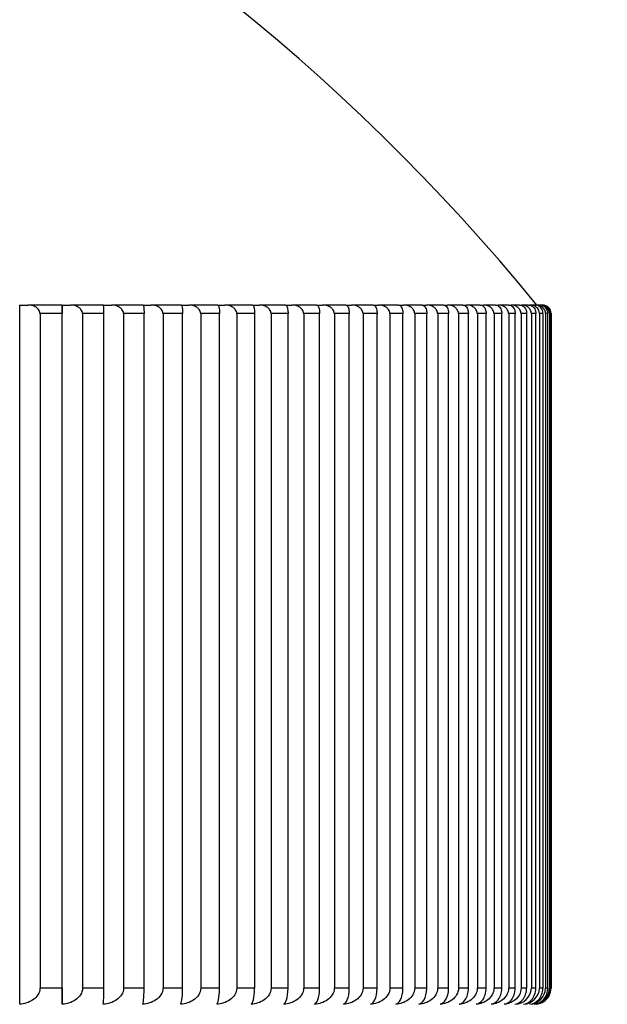
# Model space of a CAD drawing. Units: millimetres. Extents: x 0 to 838, y 0 to 1228.
# Drawn here: x 155 to 160, y 935 to 944 of the extents above; entities that cross this region are included whole.
import ezdxf
from ezdxf import colors
from ezdxf.entities.mleader import LeaderData, LeaderLine
from ezdxf.math import Vec2, Vec3

# ---------------------------------------------------------------- set-up
doc = ezdxf.new("R2010")
doc.units = ezdxf.units.MM
doc.layers.add('DV4_Défaut', color=7, linetype='Continuous')
doc.layers.add('Défaut', color=7, linetype='Continuous')

# ---------------------------------------------------------------- blocks, each defined once
blk = doc.blocks.new('_DOT')
at = {"color": 0}
blk.add_line((0, 0), (-1, 0), dxfattribs=at)
at = {"color": 0, "const_width": 0.333}
blk.add_lwpolyline([(-0.1665, 0, 1), (0.1665, 0, 1)], format="xyb", close=True, dxfattribs=at)
blk = doc.blocks.new('SE3')
at = {"layer": 'DV4_Défaut', "color": 7, "linetype": 'Continuous'}
for p, q in [((154.6203, 941.3103), (154.6238, 941.3103)), ((154.6238, 941.3103), (154.6996, 941.3103)), ((154.6238, 934.8112), (154.6238, 941.3103)), ((155.0181, 941.3103), (154.6996, 941.3103)), ((155.0181, 941.3103), (155.0188, 941.3103)), ((155.0188, 941.3103), (155.0948, 941.3103)), ((155.0188, 934.8112), (155.0188, 941.3103)), ((155.4019, 941.3103), (155.0948, 941.3103)), ((155.4019, 941.3103), (155.4758, 941.3103)), ((155.7711, 941.3103), (155.4758, 941.3103)), ((155.7711, 941.3103), (155.842, 941.3103)), ((156.1252, 941.3103), (155.842, 941.3103)), ((156.1252, 941.3103), (156.1931, 941.3103)), ((156.4637, 941.3103), (156.1931, 941.3103)), ((156.4637, 941.3103), (156.5285, 941.3103)), ((156.7862, 941.3103), (156.5285, 941.3103)), ((156.7862, 941.3103), (156.8477, 941.3103)), ((157.0921, 941.3103), (156.8477, 941.3103)), ((157.0921, 941.3103), (157.1503, 941.3103)), ((157.3812, 941.3103), (157.1503, 941.3103)), ((157.3812, 941.3103), (157.436, 941.3103)), ((157.6529, 941.3103), (157.436, 941.3103)), ((157.6529, 941.3103), (157.7043, 941.3103)), ((157.9069, 941.3103), (157.7043, 941.3103)), ((157.9069, 941.3103), (157.9548, 941.3103)), ((158.143, 941.3103), (157.9548, 941.3103)), ((158.143, 941.3103), (158.1873, 941.3103)), ((158.3606, 941.3103), (158.1873, 941.3103)), ((158.3606, 941.3103), (158.4013, 941.3103)), ((158.5597, 941.3103), (158.4013, 941.3103)), ((158.5597, 941.3103), (158.5966, 941.3103)), ((158.7398, 941.3103), (158.5966, 941.3103)), ((158.7398, 941.3103), (158.773, 941.3103)), ((158.9007, 941.3103), (158.773, 941.3103)), ((158.9007, 941.3103), (158.9301, 941.3103)), ((159.0423, 941.3103), (158.9301, 941.3103)), ((159.0423, 941.3103), (159.0679, 941.3103)), ((159.1643, 941.3103), (159.0679, 941.3103)), ((159.1643, 941.3103), (159.186, 941.3103)), ((159.2665, 941.3103), (159.186, 941.3103)), ((159.2665, 941.3103), (159.2843, 941.3103)), ((159.3489, 941.3103), (159.2843, 941.3103)), ((159.3489, 941.3103), (159.3628, 941.3103)), ((159.3627, 941.3103), (159.3628, 941.3103)), ((159.4113, 941.3103), (159.3628, 941.3103)), ((159.4113, 941.3103), (159.4212, 941.3103)), ((159.4536, 941.3103), (159.4212, 941.3103)), ((159.4757, 941.3103), (159.4595, 941.3103)), ((154.8128, 941.2303), (154.812, 941.2303)), ((154.8128, 941.2303), (154.8128, 934.9603)), ((155.0171, 941.2303), (154.8128, 941.2303)), ((155.0171, 934.9603), (155.0171, 941.2303)), ((155.2081, 941.2303), (155.2072, 941.2303)), ((155.2081, 941.2303), (155.2081, 934.9603)), ((155.4051, 941.2303), (155.2081, 941.2303)), ((155.4051, 934.9603), (155.4051, 941.2303)), ((155.589, 941.2303), (155.5882, 941.2303)), ((155.589, 941.2303), (155.589, 934.9603)), ((155.7785, 941.2303), (155.589, 941.2303)), ((155.7785, 934.9603), (155.7785, 941.2303)), ((155.9551, 941.2303), (155.9542, 941.2303)), ((155.9551, 941.2303), (155.9551, 934.9603)), ((156.1367, 941.2303), (155.9551, 941.2303)), ((156.1367, 934.9603), (156.1367, 941.2303)), ((156.3058, 941.2303), (156.3049, 941.2303)), ((156.3058, 941.2303), (156.3058, 934.9603)), ((156.4794, 941.2303), (156.3058, 941.2303)), ((156.4794, 934.9603), (156.4794, 941.2303)), ((156.6407, 941.2303), (156.6398, 941.2303)), ((156.6407, 941.2303), (156.6407, 934.9603)), ((156.806, 941.2303), (156.6407, 941.2303)), ((156.806, 934.9603), (156.806, 941.2303)), ((156.9592, 941.2303), (156.9584, 941.2303)), ((156.9592, 941.2303), (156.9592, 934.9603)), ((157.116, 941.2303), (156.9592, 941.2303)), ((157.116, 934.9603), (157.116, 941.2303)), ((157.2611, 941.2303), (157.2603, 941.2303)), ((157.2611, 941.2303), (157.2611, 934.9603)), ((157.4091, 941.2303), (157.2611, 941.2303)), ((157.4091, 934.9603), (157.4091, 941.2303)), ((157.5458, 941.2303), (157.545, 941.2303)), ((157.5458, 941.2303), (157.5458, 934.9603)), ((157.6849, 941.2303), (157.5458, 941.2303)), ((157.6849, 934.9603), (157.6849, 941.2303)), ((157.8129, 941.2303), (157.8121, 941.2303)), ((157.8129, 941.2303), (157.8129, 934.9603)), ((157.9429, 941.2303), (157.8129, 941.2303)), ((157.9429, 934.9603), (157.9429, 941.2303)), ((158.0622, 941.2303), (158.0614, 941.2303)), ((158.0622, 941.2303), (158.0622, 934.9603)), ((158.1829, 941.2303), (158.0622, 941.2303)), ((158.1829, 934.9603), (158.1829, 941.2303)), ((158.2933, 941.2303), (158.2925, 941.2303)), ((158.2933, 941.2303), (158.2933, 934.9603)), ((158.4045, 941.2303), (158.2933, 941.2303)), ((158.4045, 934.9603), (158.4045, 941.2303)), ((158.5057, 941.2303), (158.505, 941.2303)), ((158.5057, 941.2303), (158.5057, 934.9603)), ((158.6073, 941.2303), (158.5057, 941.2303)), ((158.6073, 934.9603), (158.6073, 941.2303)), ((158.6994, 941.2303), (158.6986, 941.2303)), ((158.6994, 941.2303), (158.6994, 934.9603)), ((158.7912, 941.2303), (158.6994, 941.2303)), ((158.7912, 934.9603), (158.7912, 941.2303)), ((158.8739, 941.2303), (158.8732, 941.2303)), ((158.8739, 941.2303), (158.8739, 934.9603)), ((158.9559, 941.2303), (158.8739, 941.2303)), ((158.9559, 934.9603), (158.9559, 941.2303)), ((159.0291, 941.2303), (159.0284, 941.2303)), ((159.0291, 941.2303), (159.0291, 934.9603)), ((159.101, 941.2303), (159.0291, 941.2303)), ((159.101, 934.9603), (159.101, 941.2303)), ((159.1647, 941.2303), (159.164, 941.2303)), ((159.1647, 941.2303), (159.1647, 934.9603)), ((159.2266, 941.2303), (159.1647, 941.2303)), ((159.2266, 934.9603), (159.2266, 941.2303)), ((159.2806, 941.2303), (159.2799, 941.2303)), ((159.2806, 941.2303), (159.2806, 934.9603)), ((159.3323, 941.2303), (159.2806, 941.2303)), ((159.3323, 934.9603), (159.3323, 941.2303)), ((159.3766, 941.2303), (159.3759, 941.2303)), ((159.3766, 941.2303), (159.3766, 934.9603)), ((159.418, 941.2303), (159.3766, 941.2303)), ((159.418, 934.9603), (159.418, 941.2303)), ((159.4525, 941.2303), (159.4519, 941.2303)), ((159.4525, 941.2303), (159.4525, 934.9603)), ((159.4836, 941.2303), (159.4525, 941.2303)), ((159.4836, 934.9603), (159.4836, 941.2303)), ((159.5083, 941.2303), (159.5077, 941.2303)), ((159.5083, 941.2303), (159.5083, 934.9603)), ((159.5291, 941.2303), (159.5083, 941.2303)), ((159.5291, 934.9603), (159.5291, 941.2303)), ((159.5439, 941.2303), (159.5433, 941.2303)), ((159.5439, 941.2303), (159.5439, 934.9603)), ((159.5543, 941.2303), (159.5439, 941.2303)), ((159.5543, 934.9603), (159.5543, 941.2303)), ((159.5593, 941.2303), (159.5587, 941.2303)), ((159.5593, 941.2303), (159.5593, 934.9603)), ((159.5593, 941.2303), (159.5599, 941.2303)), ((159.5599, 934.9603), (159.5599, 941.2303)), ((154.8128, 934.9603), (154.812, 934.9603)), ((155.0171, 934.9603), (154.8128, 934.9603)), ((155.2081, 934.9603), (155.2072, 934.9603)), ((155.4051, 934.9603), (155.2081, 934.9603)), ((155.589, 934.9603), (155.5882, 934.9603)), ((155.7785, 934.9603), (155.589, 934.9603)), ((155.9551, 934.9603), (155.9542, 934.9603)), ((156.1367, 934.9603), (155.9551, 934.9603)), ((156.3058, 934.9603), (156.3049, 934.9603)), ((156.4794, 934.9603), (156.3058, 934.9603)), ((156.6407, 934.9603), (156.6398, 934.9603)), ((156.806, 934.9603), (156.6407, 934.9603)), ((156.9592, 934.9603), (156.9584, 934.9603)), ((157.116, 934.9603), (156.9592, 934.9603)), ((157.2611, 934.9603), (157.2603, 934.9603)), ((157.4091, 934.9603), (157.2611, 934.9603)), ((157.5458, 934.9603), (157.545, 934.9603)), ((157.6849, 934.9603), (157.5458, 934.9603)), ((157.8129, 934.9603), (157.8121, 934.9603)), ((157.9429, 934.9603), (157.8129, 934.9603)), ((158.0622, 934.9603), (158.0614, 934.9603)), ((158.1829, 934.9603), (158.0622, 934.9603)), ((158.2933, 934.9603), (158.2925, 934.9603)), ((158.4045, 934.9603), (158.2933, 934.9603)), ((158.5057, 934.9603), (158.505, 934.9603)), ((158.6073, 934.9603), (158.5057, 934.9603)), ((158.6994, 934.9603), (158.6986, 934.9603)), ((158.7912, 934.9603), (158.6994, 934.9603)), ((158.8739, 934.9603), (158.8732, 934.9603)), ((158.9559, 934.9603), (158.8739, 934.9603)), ((159.0291, 934.9603), (159.0284, 934.9603)), ((159.101, 934.9603), (159.0291, 934.9603)), ((159.1647, 934.9603), (159.164, 934.9603)), ((159.2266, 934.9603), (159.1647, 934.9603)), ((159.2806, 934.9603), (159.2799, 934.9603)), ((159.3323, 934.9603), (159.2806, 934.9603)), ((159.3766, 934.9603), (159.3759, 934.9603)), ((159.418, 934.9603), (159.3766, 934.9603)), ((159.4525, 934.9603), (159.4519, 934.9603)), ((159.4836, 934.9603), (159.4525, 934.9603)), ((159.5083, 934.9603), (159.5077, 934.9603)), ((159.5291, 934.9603), (159.5083, 934.9603)), ((159.5439, 934.9603), (159.5433, 934.9603)), ((159.5543, 934.9603), (159.5439, 934.9603)), ((159.5593, 934.9603), (159.5587, 934.9603)), ((159.5593, 934.9603), (159.5599, 934.9603))]:
    blk.add_line(p, q, dxfattribs=at)
for centre, radius, start, end in [((144.7099, 929.3232), 18.98, 39.1659, 140.8341), ((156.6181, 941.2495), 1.6011, 177.82438, 180.68768), ((154.8693, 941.2495), 0.5361, 357.94863, 6.51268), ((159.3673, 941.2258), 0.0847, 3.07914, 93.07603), ((159.4069, 941.2341), 0.0763, 357.15872, 86.67757), ((159.4245, 941.2271), 0.0832, 2.18953, 92.27931), ((159.4509, 941.2327), 0.0776, 358.22775, 88.05626), ((159.4615, 941.2285), 0.0818, 1.25625, 91.3902), ((159.4747, 941.2313), 0.079, 359.26991, 89.29247), ((159.4793, 941.2303), 0.08, 0, 90), ((158.3322, 934.9244), 3.3153, 179.38001, 181.95758), ((154.2962, 934.9245), 1.1094, 354.13865, 1.85049), ((159.2161, 934.9713), 0.1602, 272.28481, 356.08336), ((159.2943, 934.9688), 0.1578, 273.00717, 356.92973), ((159.3524, 934.9662), 0.1554, 273.81081, 357.81952), ((159.3904, 934.9636), 0.153, 274.70427, 358.75018), ((159.3825, 934.9558), 0.1461, 278.02115, 1.75363), ((159.4055, 934.9584), 0.1483, 276.79852, 0.72151), ((159.4081, 934.9611), 0.1506, 304.13519, 359.71836)]:
    blk.add_arc(centre, radius, start, end, dxfattribs=at)
for points, knots in [([(154.812, 941.2303), (154.812, 941.2374), (154.8106, 941.2445), (154.8081, 941.2511), (154.8056, 941.2578), (154.8019, 941.264), (154.7975, 941.2696), (154.7914, 941.2774), (154.7837, 941.284), (154.7754, 941.2894), (154.7639, 941.2969), (154.7509, 941.3022), (154.7377, 941.3056), (154.7253, 941.3088), (154.7124, 941.3103), (154.6996, 941.3103)], [0, 0, 0, 0, 0.139452, 0.139452, 0.139452, 0.279085, 0.279085, 0.279085, 0.475062, 0.475062, 0.475062, 0.746105, 0.746105, 0.746105, 1, 1, 1, 1]), ([(155.2072, 941.2303), (155.2072, 941.2374), (155.2059, 941.2445), (155.2034, 941.2511), (155.2009, 941.2578), (155.1972, 941.264), (155.1928, 941.2696), (155.1866, 941.2774), (155.1789, 941.284), (155.1706, 941.2894), (155.1591, 941.2969), (155.1461, 941.3022), (155.1329, 941.3056), (155.1205, 941.3088), (155.1076, 941.3103), (155.0948, 941.3103)], [0, 0, 0, 0, 0.139452, 0.139452, 0.139452, 0.279085, 0.279085, 0.279085, 0.475062, 0.475062, 0.475062, 0.746105, 0.746105, 0.746105, 1, 1, 1, 1]), ([(155.5882, 941.2303), (155.5882, 941.2374), (155.5868, 941.2445), (155.5843, 941.2511), (155.5818, 941.2578), (155.5781, 941.264), (155.5737, 941.2696), (155.5676, 941.2774), (155.5599, 941.284), (155.5515, 941.2894), (155.5401, 941.2969), (155.5271, 941.3022), (155.5138, 941.3056), (155.5015, 941.3088), (155.4886, 941.3103), (155.4758, 941.3103)], [0, 0, 0, 0, 0.139452, 0.139452, 0.139452, 0.279085, 0.279085, 0.279085, 0.475062, 0.475062, 0.475062, 0.746105, 0.746105, 0.746105, 1, 1, 1, 1]), ([(155.7711, 941.3103), (155.7712, 941.3103), (155.7713, 941.3103), (155.7714, 941.3103), (155.7725, 941.3099), (155.7736, 941.3067), (155.7747, 941.3003), (155.7754, 941.2961), (155.776, 941.2903), (155.7766, 941.2829), (155.7771, 941.2773), (155.7775, 941.2707), (155.7778, 941.2633), (155.778, 941.2573), (155.7782, 941.2507), (155.7783, 941.2438), (155.7784, 941.2394), (155.7784, 941.2348), (155.7784, 941.2303)], [0, 0, 0, 0, 0.022646, 0.022646, 0.022646, 0.367522, 0.367522, 0.367522, 0.598256, 0.598256, 0.598256, 0.771729, 0.771729, 0.771729, 0.911399, 0.911399, 0.911399, 1, 1, 1, 1]), ([(155.9542, 941.2303), (155.9542, 941.2374), (155.9529, 941.2445), (155.9504, 941.2511), (155.9479, 941.2578), (155.9442, 941.264), (155.9398, 941.2696), (155.9337, 941.2774), (155.926, 941.284), (155.9177, 941.2894), (155.9062, 941.2969), (155.8933, 941.3022), (155.88, 941.3056), (155.8677, 941.3088), (155.8548, 941.3103), (155.842, 941.3103)], [0, 0, 0, 0, 0.139452, 0.139452, 0.139452, 0.279085, 0.279085, 0.279085, 0.475062, 0.475062, 0.475062, 0.746105, 0.746105, 0.746105, 1, 1, 1, 1]), ([(156.1252, 941.3103), (156.1253, 941.3103), (156.1255, 941.3103), (156.1256, 941.3103), (156.1273, 941.3099), (156.1291, 941.3067), (156.1308, 941.3003), (156.1319, 941.2961), (156.1329, 941.2903), (156.1338, 941.2829), (156.1345, 941.2773), (156.1351, 941.2707), (156.1356, 941.2633), (156.136, 941.2573), (156.1363, 941.2507), (156.1365, 941.2438), (156.1366, 941.2394), (156.1366, 941.2348), (156.1366, 941.2303)], [0, 0, 0, 0, 0.022639, 0.022639, 0.022639, 0.367515, 0.367515, 0.367515, 0.598251, 0.598251, 0.598251, 0.771725, 0.771725, 0.771725, 0.911396, 0.911396, 0.911396, 1, 1, 1, 1]), ([(156.3049, 941.2303), (156.3049, 941.2374), (156.3036, 941.2445), (156.3011, 941.2511), (156.2986, 941.2578), (156.2949, 941.264), (156.2906, 941.2696), (156.2844, 941.2774), (156.2768, 941.284), (156.2685, 941.2894), (156.2571, 941.2969), (156.2442, 941.3022), (156.231, 941.3056), (156.2187, 941.3088), (156.2058, 941.3103), (156.1931, 941.3103)], [0, 0, 0, 0, 0.139452, 0.139452, 0.139452, 0.279085, 0.279085, 0.279085, 0.475062, 0.475062, 0.475062, 0.746105, 0.746105, 0.746105, 1, 1, 1, 1]), ([(156.4637, 941.3103), (156.4639, 941.3103), (156.464, 941.3103), (156.4642, 941.3103), (156.4666, 941.3099), (156.469, 941.3067), (156.4712, 941.3003), (156.4727, 941.2961), (156.4742, 941.2903), (156.4754, 941.2829), (156.4764, 941.2773), (156.4772, 941.2707), (156.4779, 941.2633), (156.4784, 941.2573), (156.4788, 941.2507), (156.479, 941.2438), (156.4792, 941.2394), (156.4793, 941.2348), (156.4793, 941.2303)], [0, 0, 0, 0, 0.02263, 0.02263, 0.02263, 0.367505, 0.367505, 0.367505, 0.598244, 0.598244, 0.598244, 0.77172, 0.77172, 0.77172, 0.911391, 0.911391, 0.911391, 1, 1, 1, 1]), ([(156.6398, 941.2303), (156.6398, 941.2374), (156.6385, 941.2445), (156.636, 941.2511), (156.6335, 941.2578), (156.6299, 941.264), (156.6255, 941.2696), (156.6194, 941.2774), (156.6118, 941.284), (156.6035, 941.2894), (156.5922, 941.2969), (156.5793, 941.3022), (156.5662, 941.3056), (156.5539, 941.3088), (156.5411, 941.3103), (156.5285, 941.3103)], [0, 0, 0, 0, 0.139452, 0.139452, 0.139452, 0.279085, 0.279085, 0.279085, 0.475062, 0.475062, 0.475062, 0.746105, 0.746105, 0.746105, 1, 1, 1, 1]), ([(156.7862, 941.3103), (156.7864, 941.3103), (156.7866, 941.3103), (156.7868, 941.3103), (156.7898, 941.3099), (156.7929, 941.3067), (156.7957, 941.3003), (156.7976, 941.2961), (156.7994, 941.2903), (156.801, 941.2829), (156.8022, 941.2773), (156.8032, 941.2707), (156.8041, 941.2633), (156.8047, 941.2573), (156.8052, 941.2507), (156.8055, 941.2438), (156.8057, 941.2394), (156.8058, 941.2348), (156.8058, 941.2303)], [0, 0, 0, 0, 0.022618, 0.022618, 0.022618, 0.367492, 0.367492, 0.367492, 0.598235, 0.598235, 0.598235, 0.771713, 0.771713, 0.771713, 0.911385, 0.911385, 0.911385, 1, 1, 1, 1]), ([(156.9584, 941.2303), (156.9584, 941.2374), (156.9571, 941.2445), (156.9546, 941.2511), (156.9521, 941.2578), (156.9485, 941.264), (156.9442, 941.2696), (156.9381, 941.2774), (156.9305, 941.284), (156.9223, 941.2894), (156.911, 941.2969), (156.8982, 941.3022), (156.8852, 941.3056), (156.873, 941.3088), (156.8603, 941.3103), (156.8477, 941.3103)], [0, 0, 0, 0, 0.139452, 0.139452, 0.139452, 0.279085, 0.279085, 0.279085, 0.475062, 0.475062, 0.475062, 0.746105, 0.746105, 0.746105, 1, 1, 1, 1]), ([(157.0921, 941.3103), (157.0924, 941.3103), (157.0926, 941.3103), (157.0928, 941.3103), (157.0965, 941.3099), (157.1002, 941.3067), (157.1036, 941.3003), (157.1059, 941.2961), (157.1081, 941.2903), (157.11, 941.2829), (157.1114, 941.2773), (157.1127, 941.2707), (157.1137, 941.2633), (157.1145, 941.2573), (157.1151, 941.2507), (157.1155, 941.2438), (157.1157, 941.2394), (157.1158, 941.2348), (157.1158, 941.2303)], [0, 0, 0, 0, 0.022603, 0.022603, 0.022603, 0.367475, 0.367475, 0.367475, 0.598223, 0.598223, 0.598223, 0.771704, 0.771704, 0.771704, 0.911378, 0.911378, 0.911378, 1, 1, 1, 1]), ([(157.2603, 941.2303), (157.2603, 941.2374), (157.2589, 941.2445), (157.2565, 941.2511), (157.254, 941.2578), (157.2504, 941.264), (157.2461, 941.2696), (157.2401, 941.2774), (157.2326, 941.284), (157.2244, 941.2894), (157.2132, 941.2969), (157.2005, 941.3022), (157.1876, 941.3056), (157.1755, 941.3088), (157.1629, 941.3103), (157.1503, 941.3103)], [0, 0, 0, 0, 0.139452, 0.139452, 0.139452, 0.279085, 0.279085, 0.279085, 0.475062, 0.475062, 0.475062, 0.746105, 0.746105, 0.746105, 1, 1, 1, 1]), ([(157.3812, 941.3103), (157.3814, 941.3103), (157.3817, 941.3103), (157.382, 941.3103), (157.3863, 941.3099), (157.3906, 941.3067), (157.3946, 941.3003), (157.3973, 941.2961), (157.3999, 941.2903), (157.4021, 941.2829), (157.4038, 941.2773), (157.4053, 941.2707), (157.4064, 941.2633), (157.4074, 941.2573), (157.4081, 941.2507), (157.4085, 941.2438), (157.4088, 941.2394), (157.4089, 941.2348), (157.4089, 941.2303)], [0, 0, 0, 0, 0.022585, 0.022585, 0.022585, 0.367455, 0.367455, 0.367455, 0.598209, 0.598209, 0.598209, 0.771693, 0.771693, 0.771693, 0.911368, 0.911368, 0.911368, 1, 1, 1, 1]), ([(157.545, 941.2303), (157.545, 941.2374), (157.5436, 941.2445), (157.5412, 941.2511), (157.5388, 941.2578), (157.5352, 941.264), (157.531, 941.2696), (157.525, 941.2774), (157.5175, 941.284), (157.5095, 941.2894), (157.4984, 941.2969), (157.4858, 941.3022), (157.4729, 941.3056), (157.4609, 941.3088), (157.4484, 941.3103), (157.436, 941.3103)], [0, 0, 0, 0, 0.139452, 0.139452, 0.139452, 0.279085, 0.279085, 0.279085, 0.475062, 0.475062, 0.475062, 0.746105, 0.746105, 0.746105, 1, 1, 1, 1]), ([(157.6529, 941.3103), (157.6532, 941.3103), (157.6535, 941.3103), (157.6539, 941.3103), (157.6587, 941.3099), (157.6637, 941.3067), (157.6683, 941.3003), (157.6713, 941.2961), (157.6743, 941.2903), (157.6768, 941.2829), (157.6788, 941.2773), (157.6805, 941.2707), (157.6818, 941.2633), (157.6829, 941.2573), (157.6837, 941.2507), (157.6842, 941.2438), (157.6845, 941.2394), (157.6846, 941.2348), (157.6846, 941.2303)], [0, 0, 0, 0, 0.022563, 0.022563, 0.022563, 0.367431, 0.367431, 0.367431, 0.598193, 0.598193, 0.598193, 0.77168, 0.77168, 0.77168, 0.911357, 0.911357, 0.911357, 1, 1, 1, 1]), ([(157.8121, 941.2303), (157.8121, 941.2374), (157.8108, 941.2445), (157.8084, 941.2511), (157.806, 941.2578), (157.8025, 941.264), (157.7983, 941.2696), (157.7924, 941.2774), (157.785, 941.284), (157.777, 941.2894), (157.766, 941.2969), (157.7535, 941.3022), (157.7408, 941.3056), (157.7289, 941.3088), (157.7166, 941.3103), (157.7043, 941.3103)], [0, 0, 0, 0, 0.139452, 0.139452, 0.139452, 0.279085, 0.279085, 0.279085, 0.475062, 0.475062, 0.475062, 0.746105, 0.746105, 0.746105, 1, 1, 1, 1]), ([(157.9069, 941.3103), (157.9073, 941.3103), (157.9077, 941.3103), (157.908, 941.3103), (157.9135, 941.3099), (157.9191, 941.3067), (157.9242, 941.3003), (157.9277, 941.2961), (157.931, 941.2903), (157.9339, 941.2829), (157.936, 941.2773), (157.938, 941.2707), (157.9395, 941.2633), (157.9407, 941.2573), (157.9416, 941.2507), (157.9421, 941.2438), (157.9425, 941.2394), (157.9427, 941.2348), (157.9427, 941.2303)], [0, 0, 0, 0, 0.022539, 0.022539, 0.022539, 0.367404, 0.367404, 0.367404, 0.598174, 0.598174, 0.598174, 0.771665, 0.771665, 0.771665, 0.911345, 0.911345, 0.911345, 1, 1, 1, 1]), ([(158.0614, 941.2303), (158.0614, 941.2374), (158.0601, 941.2445), (158.0578, 941.2511), (158.0554, 941.2578), (158.0519, 941.264), (158.0477, 941.2696), (158.0419, 941.2774), (158.0346, 941.284), (158.0267, 941.2894), (158.0158, 941.2969), (158.0035, 941.3022), (157.9909, 941.3056), (157.9792, 941.3088), (157.9669, 941.3103), (157.9548, 941.3103)], [0, 0, 0, 0, 0.139452, 0.139452, 0.139452, 0.279085, 0.279085, 0.279085, 0.475062, 0.475062, 0.475062, 0.746105, 0.746105, 0.746105, 1, 1, 1, 1]), ([(158.143, 941.3103), (158.1434, 941.3103), (158.1438, 941.3103), (158.1442, 941.3103), (158.1503, 941.3099), (158.1565, 941.3067), (158.1622, 941.3003), (158.166, 941.2961), (158.1697, 941.2903), (158.1729, 941.2829), (158.1753, 941.2773), (158.1774, 941.2707), (158.1791, 941.2633), (158.1804, 941.2573), (158.1815, 941.2507), (158.182, 941.2438), (158.1824, 941.2394), (158.1826, 941.2348), (158.1826, 941.2303)], [0, 0, 0, 0, 0.02251, 0.02251, 0.02251, 0.367372, 0.367372, 0.367372, 0.598153, 0.598153, 0.598153, 0.771648, 0.771648, 0.771648, 0.91133, 0.91133, 0.91133, 1, 1, 1, 1]), ([(158.2925, 941.2303), (158.2925, 941.2374), (158.2912, 941.2445), (158.2888, 941.2511), (158.2865, 941.2578), (158.2831, 941.264), (158.2789, 941.2696), (158.2732, 941.2774), (158.266, 941.284), (158.2582, 941.2894), (158.2475, 941.2969), (158.2353, 941.3022), (158.2229, 941.3056), (158.2113, 941.3088), (158.1992, 941.3103), (158.1873, 941.3103)], [0, 0, 0, 0, 0.139452, 0.139452, 0.139452, 0.279085, 0.279085, 0.279085, 0.475062, 0.475062, 0.475062, 0.746105, 0.746105, 0.746105, 1, 1, 1, 1]), ([(158.3606, 941.3103), (158.3611, 941.3103), (158.3615, 941.3103), (158.362, 941.3103), (158.3687, 941.3099), (158.3755, 941.3067), (158.3817, 941.3003), (158.3859, 941.2961), (158.3899, 941.2903), (158.3934, 941.2829), (158.3961, 941.2773), (158.3984, 941.2707), (158.4003, 941.2633), (158.4017, 941.2573), (158.4029, 941.2507), (158.4035, 941.2438), (158.4039, 941.2394), (158.4041, 941.2348), (158.4041, 941.2303)], [0, 0, 0, 0, 0.022478, 0.022478, 0.022478, 0.367337, 0.367337, 0.367337, 0.598128, 0.598128, 0.598128, 0.771629, 0.771629, 0.771629, 0.911314, 0.911314, 0.911314, 1, 1, 1, 1]), ([(158.505, 941.2303), (158.505, 941.2374), (158.5037, 941.2445), (158.5014, 941.2511), (158.4991, 941.2578), (158.4957, 941.264), (158.4916, 941.2696), (158.486, 941.2774), (158.4789, 941.284), (158.4712, 941.2894), (158.4606, 941.2969), (158.4486, 941.3022), (158.4364, 941.3056), (158.425, 941.3088), (158.4131, 941.3103), (158.4013, 941.3103)], [0, 0, 0, 0, 0.139452, 0.139452, 0.139452, 0.279085, 0.279085, 0.279085, 0.475062, 0.475062, 0.475062, 0.746105, 0.746105, 0.746105, 1, 1, 1, 1]), ([(158.5597, 941.3103), (158.5601, 941.3103), (158.5606, 941.3103), (158.5611, 941.3103), (158.5684, 941.3099), (158.5758, 941.3067), (158.5826, 941.3003), (158.5871, 941.2961), (158.5915, 941.2903), (158.5953, 941.2829), (158.5982, 941.2773), (158.6008, 941.2707), (158.6028, 941.2633), (158.6044, 941.2573), (158.6056, 941.2507), (158.6063, 941.2438), (158.6067, 941.2394), (158.607, 941.2348), (158.607, 941.2303)], [0, 0, 0, 0, 0.022442, 0.022442, 0.022442, 0.367297, 0.367297, 0.367297, 0.5981, 0.5981, 0.5981, 0.771608, 0.771608, 0.771608, 0.911295, 0.911295, 0.911295, 1, 1, 1, 1]), ([(158.6986, 941.2303), (158.6986, 941.2374), (158.6974, 941.2445), (158.6951, 941.2511), (158.6928, 941.2578), (158.6895, 941.264), (158.6855, 941.2696), (158.6799, 941.2774), (158.6729, 941.284), (158.6654, 941.2894), (158.655, 941.2969), (158.6432, 941.3022), (158.6312, 941.3056), (158.6199, 941.3088), (158.6082, 941.3103), (158.5966, 941.3103)], [0, 0, 0, 0, 0.139452, 0.139452, 0.139452, 0.279085, 0.279085, 0.279085, 0.475062, 0.475062, 0.475062, 0.746105, 0.746105, 0.746105, 1, 1, 1, 1]), ([(158.7398, 941.3103), (158.7403, 941.3103), (158.7408, 941.3103), (158.7413, 941.3103), (158.7492, 941.3099), (158.7572, 941.3067), (158.7645, 941.3003), (158.7694, 941.2961), (158.7742, 941.2903), (158.7783, 941.2829), (158.7814, 941.2773), (158.7841, 941.2707), (158.7863, 941.2633), (158.788, 941.2574), (158.7893, 941.2507), (158.7901, 941.2438), (158.7906, 941.2394), (158.7908, 941.2348), (158.7908, 941.2303)], [0, 0, 0, 0, 0.022401, 0.022401, 0.022401, 0.367252, 0.367252, 0.367252, 0.598069, 0.598069, 0.598069, 0.771583, 0.771583, 0.771583, 0.911275, 0.911275, 0.911275, 1, 1, 1, 1]), ([(158.8732, 941.2303), (158.8732, 941.2374), (158.8719, 941.2445), (158.8697, 941.2511), (158.8675, 941.2578), (158.8642, 941.264), (158.8603, 941.2696), (158.8548, 941.2774), (158.8479, 941.284), (158.8405, 941.2894), (158.8303, 941.2969), (158.8187, 941.3022), (158.8069, 941.3056), (158.7959, 941.3088), (158.7844, 941.3103), (158.773, 941.3103)], [0, 0, 0, 0, 0.139452, 0.139452, 0.139452, 0.279085, 0.279085, 0.279085, 0.475062, 0.475062, 0.475062, 0.746105, 0.746105, 0.746105, 1, 1, 1, 1]), ([(158.9007, 941.3103), (158.9013, 941.3103), (158.9018, 941.3103), (158.9024, 941.3103), (158.9108, 941.3099), (158.9194, 941.3067), (158.9272, 941.3003), (158.9325, 941.2961), (158.9376, 941.2903), (158.942, 941.2829), (158.9453, 941.2773), (158.9483, 941.2707), (158.9506, 941.2633), (158.9524, 941.2574), (158.9539, 941.2507), (158.9547, 941.2438), (158.9552, 941.2394), (158.9554, 941.2348), (158.9554, 941.2303)], [0, 0, 0, 0, 0.022355, 0.022355, 0.022355, 0.367201, 0.367201, 0.367201, 0.598034, 0.598034, 0.598034, 0.771556, 0.771556, 0.771556, 0.911252, 0.911252, 0.911252, 1, 1, 1, 1]), ([(159.0284, 941.2303), (159.0284, 941.2374), (159.0272, 941.2445), (159.025, 941.2511), (159.0228, 941.2578), (159.0196, 941.264), (159.0157, 941.2696), (159.0104, 941.2774), (159.0036, 941.284), (158.9964, 941.2894), (158.9863, 941.2969), (158.975, 941.3022), (158.9634, 941.3056), (158.9526, 941.3088), (158.9413, 941.3103), (158.9301, 941.3103)], [0, 0, 0, 0, 0.139452, 0.139452, 0.139452, 0.279085, 0.279085, 0.279085, 0.475062, 0.475062, 0.475062, 0.746105, 0.746105, 0.746105, 1, 1, 1, 1]), ([(159.0423, 941.3103), (159.0429, 941.3103), (159.0435, 941.3103), (159.0441, 941.3103), (159.053, 941.3099), (159.0622, 941.3067), (159.0705, 941.3003), (159.0762, 941.2961), (159.0816, 941.2903), (159.0863, 941.2829), (159.0898, 941.2773), (159.093, 941.2708), (159.0954, 941.2633), (159.0974, 941.2574), (159.0989, 941.2507), (159.0998, 941.2438), (159.1003, 941.2394), (159.1006, 941.2348), (159.1006, 941.2303)], [0, 0, 0, 0, 0.022305, 0.022305, 0.022305, 0.367145, 0.367145, 0.367145, 0.597996, 0.597996, 0.597996, 0.771526, 0.771526, 0.771526, 0.911226, 0.911226, 0.911226, 1, 1, 1, 1]), ([(159.164, 941.2303), (159.164, 941.2374), (159.1628, 941.2445), (159.1607, 941.2511), (159.1585, 941.2578), (159.1554, 941.264), (159.1516, 941.2696), (159.1464, 941.2774), (159.1398, 941.284), (159.1327, 941.2894), (159.1229, 941.2969), (159.1118, 941.3022), (159.1004, 941.3056), (159.0898, 941.3088), (159.0788, 941.3103), (159.0679, 941.3103)], [0, 0, 0, 0, 0.139452, 0.139452, 0.139452, 0.279085, 0.279085, 0.279085, 0.475062, 0.475062, 0.475062, 0.746105, 0.746105, 0.746105, 1, 1, 1, 1]), ([(159.1643, 941.3103), (159.1649, 941.3103), (159.1655, 941.3103), (159.1662, 941.3103), (159.1757, 941.3099), (159.1853, 941.3067), (159.1942, 941.3003), (159.2002, 941.2961), (159.2059, 941.2903), (159.2109, 941.2829), (159.2146, 941.2774), (159.218, 941.2708), (159.2206, 941.2633), (159.2227, 941.2574), (159.2243, 941.2507), (159.2252, 941.2438), (159.2258, 941.2394), (159.2261, 941.2348), (159.2261, 941.2303)], [0, 0, 0, 0, 0.022248, 0.022248, 0.022248, 0.367083, 0.367083, 0.367083, 0.597953, 0.597953, 0.597953, 0.771493, 0.771493, 0.771493, 0.911197, 0.911197, 0.911197, 1, 1, 1, 1]), ([(159.2799, 941.2303), (159.2799, 941.2374), (159.2787, 941.2445), (159.2767, 941.2511), (159.2746, 941.2578), (159.2715, 941.264), (159.2678, 941.2696), (159.2627, 941.2774), (159.2562, 941.284), (159.2493, 941.2894), (159.2397, 941.2969), (159.2289, 941.3022), (159.2178, 941.3056), (159.2074, 941.3088), (159.1967, 941.3103), (159.186, 941.3103)], [0, 0, 0, 0, 0.139452, 0.139452, 0.139452, 0.279085, 0.279085, 0.279085, 0.475062, 0.475062, 0.475062, 0.746105, 0.746105, 0.746105, 1, 1, 1, 1]), ([(159.2665, 941.3103), (159.2672, 941.3103), (159.2679, 941.3103), (159.2685, 941.3103), (159.2786, 941.3099), (159.2888, 941.3067), (159.2981, 941.3003), (159.3044, 941.2961), (159.3105, 941.2903), (159.3157, 941.2829), (159.3197, 941.2774), (159.3232, 941.2708), (159.326, 941.2633), (159.3282, 941.2574), (159.3299, 941.2507), (159.3308, 941.2438), (159.3315, 941.2394), (159.3318, 941.2348), (159.3318, 941.2303)], [0, 0, 0, 0, 0.022186, 0.022186, 0.022186, 0.367014, 0.367014, 0.367014, 0.597905, 0.597905, 0.597905, 0.771455, 0.771455, 0.771455, 0.911165, 0.911165, 0.911165, 1, 1, 1, 1]), ([(159.3759, 941.2303), (159.3759, 941.2374), (159.3748, 941.2445), (159.3727, 941.2511), (159.3707, 941.2578), (159.3677, 941.264), (159.3641, 941.2696), (159.3591, 941.2774), (159.3528, 941.284), (159.3461, 941.2894), (159.3367, 941.2969), (159.3261, 941.3022), (159.3153, 941.3056), (159.3053, 941.3088), (159.2947, 941.3103), (159.2843, 941.3103)], [0, 0, 0, 0, 0.139452, 0.139452, 0.139452, 0.279085, 0.279085, 0.279085, 0.475062, 0.475062, 0.475062, 0.746105, 0.746105, 0.746105, 1, 1, 1, 1]), ([(159.3489, 941.3103), (159.3496, 941.3103), (159.3503, 941.3103), (159.351, 941.3103), (159.3615, 941.3099), (159.3723, 941.3067), (159.3821, 941.3004), (159.3887, 941.2961), (159.3951, 941.2903), (159.4006, 941.2829), (159.4048, 941.2774), (159.4085, 941.2708), (159.4114, 941.2634), (159.4137, 941.2574), (159.4155, 941.2507), (159.4165, 941.2438), (159.4172, 941.2394), (159.4175, 941.2349), (159.4175, 941.2303)], [0, 0, 0, 0, 0.022116, 0.022116, 0.022116, 0.366937, 0.366937, 0.366937, 0.597852, 0.597852, 0.597852, 0.771414, 0.771414, 0.771414, 0.91113, 0.91113, 0.91113, 1, 1, 1, 1]), ([(154.812, 934.9603), (154.812, 934.9159), (154.7833, 934.8767), (154.7107, 934.8272), (154.6676, 934.8146), (154.6238, 934.8112)], [0, 0, 0, 0, 0.5, 0.5, 1, 1, 1, 1]), ([(155.2072, 934.9603), (155.2072, 934.9159), (155.1786, 934.8767), (155.1058, 934.8272), (155.0627, 934.8146), (155.0188, 934.8112)], [0, 0, 0, 0, 0.5, 0.5, 1, 1, 1, 1]), ([(155.5882, 934.9603), (155.5882, 934.9159), (155.5595, 934.8767), (155.4868, 934.8272), (155.4437, 934.8146), (155.3998, 934.8112)], [0, 0, 0, 0, 0.5, 0.5, 1, 1, 1, 1]), ([(155.9542, 934.9603), (155.9542, 934.9159), (155.9256, 934.8767), (155.853, 934.8272), (155.81, 934.8146), (155.7662, 934.8112)], [0, 0, 0, 0, 0.5, 0.5, 1, 1, 1, 1]), ([(155.7662, 934.8112), (155.7691, 934.8146), (155.7718, 934.8272), (155.7765, 934.8762), (155.7784, 934.9159), (155.7784, 934.9603)], [0, 0, 0, 0, 0.5, 0.5, 1, 1, 1, 1]), ([(156.3049, 934.9603), (156.3049, 934.9159), (156.2764, 934.8767), (156.2041, 934.8272), (156.1612, 934.8146), (156.1175, 934.8112)], [0, 0, 0, 0, 0.5, 0.5, 1, 1, 1, 1]), ([(156.1175, 934.8112), (156.122, 934.8146), (156.1263, 934.8272), (156.1337, 934.8762), (156.1366, 934.9159), (156.1366, 934.9603)], [0, 0, 0, 0, 0.5, 0.5, 1, 1, 1, 1]), ([(156.6398, 934.9603), (156.6398, 934.9159), (156.6114, 934.8767), (156.5394, 934.8272), (156.4967, 934.8146), (156.4532, 934.8112)], [0, 0, 0, 0, 0.5, 0.5, 1, 1, 1, 1]), ([(156.4532, 934.8112), (156.4593, 934.8146), (156.4652, 934.8272), (156.4752, 934.8762), (156.4793, 934.9159), (156.4793, 934.9603)], [0, 0, 0, 0, 0.5, 0.5, 1, 1, 1, 1]), ([(156.9584, 934.9603), (156.9584, 934.9159), (156.9302, 934.8767), (156.8586, 934.8272), (156.8161, 934.8146), (156.7729, 934.8112)], [0, 0, 0, 0, 0.5, 0.5, 1, 1, 1, 1]), ([(156.7729, 934.8112), (156.7806, 934.8146), (156.7881, 934.8272), (156.8007, 934.8762), (156.8058, 934.9159), (156.8058, 934.9603)], [0, 0, 0, 0, 0.5, 0.5, 1, 1, 1, 1]), ([(157.2603, 934.9603), (157.2603, 934.9159), (157.2323, 934.8767), (157.1611, 934.8272), (157.119, 934.8146), (157.0761, 934.8112)], [0, 0, 0, 0, 0.5, 0.5, 1, 1, 1, 1]), ([(157.0761, 934.8112), (157.0853, 934.8146), (157.0944, 934.8272), (157.1097, 934.8762), (157.1158, 934.9159), (157.1158, 934.9603)], [0, 0, 0, 0, 0.5, 0.5, 1, 1, 1, 1]), ([(157.545, 934.9603), (157.545, 934.9159), (157.5172, 934.8767), (157.4467, 934.8272), (157.4049, 934.8146), (157.3624, 934.8112)], [0, 0, 0, 0, 0.5, 0.5, 1, 1, 1, 1]), ([(157.3624, 934.8112), (157.3732, 934.8146), (157.3839, 934.8272), (157.4017, 934.8762), (157.4089, 934.9159), (157.4089, 934.9603)], [0, 0, 0, 0, 0.5, 0.5, 1, 1, 1, 1]), ([(157.8121, 934.9603), (157.8121, 934.9159), (157.7847, 934.8767), (157.7149, 934.8272), (157.6735, 934.8146), (157.6314, 934.8112)], [0, 0, 0, 0, 0.5, 0.5, 1, 1, 1, 1]), ([(157.6314, 934.8112), (157.6438, 934.8146), (157.656, 934.8272), (157.6764, 934.8762), (157.6846, 934.9159), (157.6846, 934.9603)], [0, 0, 0, 0, 0.5, 0.5, 1, 1, 1, 1]), ([(158.0614, 934.9603), (158.0614, 934.9159), (158.0343, 934.8767), (157.9653, 934.8272), (157.9244, 934.8146), (157.8828, 934.8112)], [0, 0, 0, 0, 0.5, 0.5, 1, 1, 1, 1]), ([(157.8828, 934.8112), (157.8967, 934.8146), (157.9104, 934.8272), (157.9334, 934.8762), (157.9427, 934.9159), (157.9427, 934.9603)], [0, 0, 0, 0, 0.5, 0.5, 1, 1, 1, 1]), ([(158.2925, 934.9603), (158.2925, 934.9159), (158.2657, 934.8767), (158.1976, 934.8272), (158.1572, 934.8146), (158.1162, 934.8112)], [0, 0, 0, 0, 0.5, 0.5, 1, 1, 1, 1]), ([(158.1162, 934.8112), (158.1316, 934.8146), (158.1468, 934.8272), (158.1723, 934.8762), (158.1826, 934.9159), (158.1826, 934.9603)], [0, 0, 0, 0, 0.5, 0.5, 1, 1, 1, 1]), ([(158.505, 934.9603), (158.505, 934.9159), (158.4785, 934.8767), (158.4115, 934.8272), (158.3717, 934.8146), (158.3312, 934.8112)], [0, 0, 0, 0, 0.5, 0.5, 1, 1, 1, 1]), ([(158.3312, 934.8112), (158.3482, 934.8146), (158.3649, 934.8272), (158.3929, 934.8762), (158.4041, 934.9159), (158.4041, 934.9603)], [0, 0, 0, 0, 0.5, 0.5, 1, 1, 1, 1]), ([(158.6986, 934.9603), (158.6986, 934.9159), (158.6726, 934.8767), (158.6066, 934.8272), (158.5675, 934.8146), (158.5277, 934.8112)], [0, 0, 0, 0, 0.5, 0.5, 1, 1, 1, 1]), ([(158.5277, 934.8112), (158.5462, 934.8146), (158.5643, 934.8272), (158.5947, 934.8762), (158.607, 934.9159), (158.607, 934.9603)], [0, 0, 0, 0, 0.5, 0.5, 1, 1, 1, 1]), ([(158.8732, 934.9603), (158.8732, 934.9159), (158.8476, 934.8767), (158.7828, 934.8272), (158.7444, 934.8146), (158.7053, 934.8112)], [0, 0, 0, 0, 0.5, 0.5, 1, 1, 1, 1]), ([(158.7053, 934.8112), (158.7252, 934.8146), (158.7448, 934.8272), (158.7776, 934.8762), (158.7908, 934.9159), (158.7908, 934.9603)], [0, 0, 0, 0, 0.5, 0.5, 1, 1, 1, 1]), ([(159.0284, 934.9603), (159.0284, 934.9159), (159.0033, 934.8767), (158.9398, 934.8272), (158.9021, 934.8146), (158.8638, 934.8112)], [0, 0, 0, 0, 0.5, 0.5, 1, 1, 1, 1]), ([(158.8638, 934.8112), (158.8851, 934.8146), (158.9061, 934.8272), (158.9413, 934.8762), (158.9554, 934.9159), (158.9554, 934.9603)], [0, 0, 0, 0, 0.5, 0.5, 1, 1, 1, 1]), ([(159.164, 934.9603), (159.164, 934.9159), (159.1395, 934.8767), (159.0773, 934.8272), (159.0404, 934.8146), (159.0029, 934.8112)], [0, 0, 0, 0, 0.5, 0.5, 1, 1, 1, 1]), ([(159.0029, 934.8112), (159.0257, 934.8146), (159.048, 934.8272), (159.0855, 934.8762), (159.1006, 934.9159), (159.1006, 934.9603)], [0, 0, 0, 0, 0.5, 0.5, 1, 1, 1, 1]), ([(159.2799, 934.9603), (159.2799, 934.9159), (159.256, 934.8767), (159.1952, 934.8272), (159.1592, 934.8146), (159.1225, 934.8112)], [0, 0, 0, 0, 0.5, 0.5, 1, 1, 1, 1]), ([(159.1225, 934.8112), (159.1467, 934.8146), (159.1703, 934.8272), (159.2101, 934.8762), (159.2261, 934.9159), (159.2261, 934.9603)], [0, 0, 0, 0, 0.5, 0.5, 1, 1, 1, 1]), ([(159.2225, 934.8112), (159.2479, 934.8146), (159.2729, 934.8272), (159.3149, 934.8762), (159.3318, 934.9159), (159.3318, 934.9603)], [0, 0, 0, 0, 0.5, 0.5, 1, 1, 1, 1]), ([(159.3026, 934.8112), (159.3293, 934.8146), (159.3556, 934.8272), (159.3997, 934.8762), (159.4175, 934.9159), (159.4175, 934.9603)], [0, 0, 0, 0, 0.5, 0.5, 1, 1, 1, 1]), ([(159.3627, 934.8112), (159.3908, 934.8146), (159.4183, 934.8272), (159.4645, 934.8762), (159.4831, 934.9159), (159.4831, 934.9603)], [0, 0, 0, 0, 0.5, 0.5, 1, 1, 1, 1])]:
    blk.add_open_spline(points, degree=3, knots=knots, dxfattribs=at)

msp = doc.modelspace()

# ---------------------------------------------------------------- block references
at = {"layer": 'Défaut'}
msp.add_blockref('SE3', (0, 0), dxfattribs=at)

# ---------------------------------------------------------------- leaders
at = {"layer": 'Défaut', "color": 7, "linetype": 'Continuous'}
ml = msp.add_multileader_mtext('Standard', dxfattribs=at)
ml.set_content('{\\pxsm0.9;\\fSolid Edge ISO|b1||i0||c0|p34;\\W1.;03/12/2020\\P}', color=256)
ml.set_leader_properties()
ml.set_arrow_properties(name='DOT')
ml.build(insert=Vec2(0, 0))
ml.multileader.update_dxf_attribs({"leader_type": 0, "dogleg_length": 0, "arrow_head_size": 12})
ctx = ml.context
ctx.base_point, ctx.char_height, ctx.arrow_head_size, ctx.landing_gap_size = Vec3(750.9589, 1220.5439), 12, 12, 4.2
notes = []
notes.append((ctx, [(0, (0, 0, 0), (0, 0), (1, 0), 1, [])]))
ctx.mtext.insert = Vec3(752.9589, 1226.6641)
for ctx, leaders in notes:
    for number, flags, end, landing, length, lines in leaders:
        leader = LeaderData()
        leader.index, (leader.has_last_leader_line, leader.has_dogleg_vector, leader.attachment_direction) = number, flags
        leader.last_leader_point, leader.dogleg_vector, leader.dogleg_length = Vec3(end), Vec3(landing), length
        for number, points, colour, breaks in lines:
            line = LeaderLine()
            line.index, line.vertices, line.color, line.breaks = number, Vec3.list(points), colors.encode_raw_color(colour), breaks
            leader.lines.append(line)
        ctx.leaders.append(leader)

doc.saveas('drawing.dxf')
